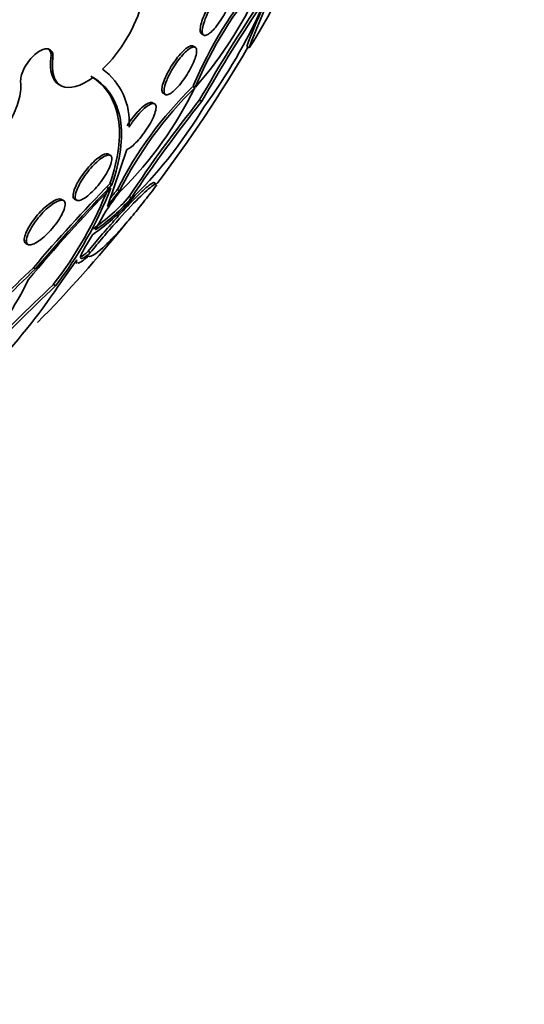
# Model space of a CAD drawing. Units: millimetres. Extents: x 0 to 794, y 0 to 1164.
# Drawn here: x 705 to 712, y 231 to 245 of the extents above; entities that cross this region are included whole.
import ezdxf
from ezdxf import colors
from ezdxf.entities.mleader import LeaderData, LeaderLine
from ezdxf.math import Vec2, Vec3

# ---------------------------------------------------------------- set-up
doc = ezdxf.new("R2010")
doc.units = ezdxf.units.MM
doc.layers.add('DV7_Défaut', color=7, linetype='Continuous')
doc.layers.add('Défaut', color=7, linetype='Continuous')

# ---------------------------------------------------------------- blocks, each defined once
blk = doc.blocks.new('_DOT')
at = {"color": 0}
blk.add_line((0, 0), (-1, 0), dxfattribs=at)
at = {"color": 0, "const_width": 0.333}
blk.add_lwpolyline([(-0.1665, 0, 1), (0.1665, 0, 1)], format="xyb", close=True, dxfattribs=at)
blk = doc.blocks.new('SE6')
at = {"layer": 'DV7_Défaut', "color": 7, "linetype": 'Continuous', "lineweight": 35}
for p, q in [((707.109, 244.759), (707.139, 244.742)), ((707.017, 244.568), (706.987, 244.585)), ((707.789, 244.56), (707.755, 244.579)), ((705.066, 244.035), (705.095, 244.018)), ((707.011, 243.986), (706.981, 244.004)), ((707.019, 243.998), (706.989, 244.015)), ((706.561, 243.908), (706.591, 243.891)), ((706.436, 243.757), (706.406, 243.774)), ((707.081, 243.812), (707.112, 243.794)), ((706.04, 243.102), (705.762, 242.285)), ((705.803, 243.019), (705.773, 243.037)), ((705.825, 242.596), (705.795, 242.614)), ((706.459, 242.61), (706.424, 242.63)), ((705.933, 242.511), (705.902, 242.528)), ((706.102, 242.41), (706.071, 242.428)), ((705.132, 242.371), (705.103, 242.388)), ((705.29, 242.392), (705.32, 242.375)), ((705.675, 242.111), (705.587, 241.95)), ((705.548, 241.881), (705.446, 241.711)), ((704.593, 241.758), (704.622, 241.741)), ((705.515, 241.625), (705.483, 241.644)), ((705.322, 241.521), (705.054, 241.144)), ((705.294, 241.495), (705.327, 241.476)), ((704.731, 241.391), (704.7, 241.409)), ((705.018, 241.148), (704.986, 241.166))]:
    blk.add_line(p, q, dxfattribs=at)
at = {"layer": 'DV7_Défaut', "color": 7, "linetype": 'Continuous', "lineweight": 18}
blk.add_line((704.979, 244.404), (704.951, 244.421), dxfattribs=at)
at = {"layer": 'DV7_Défaut', "color": 7, "linetype": 'Continuous', "lineweight": 35}
for centre, radius, start, end in [((703.156, 247.673), 5.581, 326.0954, 343.0904), ((717.017, 241.122), 9.848, 150.2367, 159.5681), ((712.386, 241.744), 5.856, 139.3626, 157.1736), ((712.304, 241.795), 5.726, 139.1524, 157.3716), ((702.946, 247.623), 5.453, 318.3323, 337.1329), ((725.988, 233.097), 21.733, 145.9722, 150.4579), ((725.725, 233.259), 21.387, 145.9297, 150.488), ((700.934, 248.29), 7.714, 323.575, 336.0356), ((717.322, 240.974), 10.223, 155.9448, 159.3542), ((690.283, 254.797), 20.26, 323.0367, 329.6784), ((705.139, 243.498), 0.935, 355.5375, 53.845), ((710.915, 239.997), 5.615, 134.4757, 153.2051), ((710.935, 239.988), 5.602, 134.4593, 153.2335), ((702.133, 246.367), 5.428, 314.7824, 333.9903), ((722.601, 231.431), 19.854, 141.4184, 146.3655), ((722.409, 231.579), 19.575, 141.3894, 146.4067), ((701.498, 247.081), 6.573, 315.1087, 329.1409), ((723.266, 225.637), 24.36, 135.8229, 139.6527), ((723.153, 225.756), 24.162, 135.8179, 139.679), ((700.487, 244.636), 5.681, 322.3615, 338.6398), ((723.216, 225.672), 24.245, 135.8869, 140.0524), ((700.517, 244.611), 5.679, 322.425, 338.7093), ((703.78, 244.402), 3.079, 305.0533, 320.4686), ((704.081, 244.135), 2.622, 304.2387, 319.3712), ((707.736, 240.97), 2.356, 139.0626, 151.0446), ((708.297, 240.538), 3.079, 140.144, 145.4109), ((708.276, 240.546), 3.093, 140.1371, 143.1936), ((704.121, 244.11), 2.611, 304.1707, 319.3697), ((690.283, 254.797), 20.26, 315.6031, 320.9645), ((713.547, 231.932), 12.964, 133.033, 144.9261), ((713.623, 231.891), 13.012, 133.1052, 144.9525), ((724.807, 220.172), 28.873, 133.3532, 139.3343), ((724.259, 220.755), 28.037, 133.3351, 139.4928), ((700.471, 243.244), 4.616, 302.7774, 334.2649), ((698.056, 245.82), 8.417, 305.4849, 326.2502)]:
    blk.add_arc(centre, radius, start, end, dxfattribs=at)
for centre, major_axis, start_param, end_param in [((690.968, 254.402), (-11.792, -20.425), 2.64128, 6.283185), ((696.124, 251.425), (9.453, 16.373), 0, 3.71873), ((696.124, 251.425), (9.45, 16.368), 0, 3.716072), ((696.124, 251.425), (9.25, 16.021), 0, 3.462818), ((696.859, 251.001), (9, 15.588), 0, 3.141593), ((696.92, 250.966), (9, 15.588), 0, 3.519205), ((697.558, 250.597), (8.75, 15.155), 0, 3.570296), ((699.715, 249.352), (7.625, 13.207), 0, 3.141593), ((699.758, 249.327), (7.625, 13.207), 0, 3.811956), ((700.146, 249.104), (7.375, 12.774), 0, 4.02647)]:
    blk.add_ellipse(centre, major_axis=major_axis, ratio=0.57735, start_param=start_param, end_param=end_param, dxfattribs=at)
for points, knots in [([(705.691, 244.253), (705.818, 244.374), (705.94, 244.53), (706.139, 244.866), (706.213, 245.041), (706.289, 245.353), (706.292, 245.49), (706.242, 245.633), (706.217, 245.671), (706.15, 245.723), (706.11, 245.738), (706.062, 245.74)], [0, 0, 0, 0, 0.25, 0.25, 0.5, 0.5, 0.75, 0.75, 0.875, 0.875, 1, 1, 1, 1]), ([(707.373, 245.383), (707.352, 245.361), (707.328, 245.333), (707.305, 245.302), (707.281, 245.27), (707.256, 245.233), (707.232, 245.194), (707.21, 245.158), (707.189, 245.12), (707.171, 245.082), (707.161, 245.063), (707.153, 245.044), (707.144, 245.025), (707.128, 244.987), (707.115, 244.95), (707.105, 244.917), (707.096, 244.885), (707.09, 244.856), (707.089, 244.832), (707.087, 244.808), (707.089, 244.788), (707.095, 244.775), (707.099, 244.768), (707.103, 244.763), (707.109, 244.759)], [0, 0, 0, 0, 0.135776, 0.135776, 0.135776, 0.278585, 0.278585, 0.278585, 0.413718, 0.413718, 0.413718, 0.483009, 0.483009, 0.483009, 0.625575, 0.625575, 0.625575, 0.76771, 0.76771, 0.76771, 0.916493, 0.916493, 0.916493, 1, 1, 1, 1]), ([(707.555, 245.401), (707.556, 245.399), (707.556, 245.397), (707.556, 245.396), (707.558, 245.375), (707.556, 245.347), (707.548, 245.314), (707.541, 245.282), (707.529, 245.245), (707.514, 245.205), (707.499, 245.168), (707.481, 245.128), (707.46, 245.088), (707.441, 245.051), (707.419, 245.012), (707.396, 244.977), (707.374, 244.942), (707.351, 244.909), (707.328, 244.88), (707.305, 244.85), (707.282, 244.823), (707.261, 244.802), (707.238, 244.78), (707.217, 244.763), (707.199, 244.752), (707.18, 244.741), (707.163, 244.736), (707.15, 244.738), (707.137, 244.74), (707.127, 244.75), (707.122, 244.766), (707.117, 244.783), (707.116, 244.807), (707.121, 244.837), (707.125, 244.866), (707.134, 244.901), (707.148, 244.939), (707.156, 244.963), (707.166, 244.989), (707.177, 245.015), (707.193, 245.051), (707.212, 245.089), (707.232, 245.126), (707.253, 245.163), (707.275, 245.2), (707.298, 245.233), (707.321, 245.267), (707.344, 245.298), (707.367, 245.325), (707.379, 245.34), (707.391, 245.354), (707.403, 245.366)], [0, 0, 0, 0, 0.006126, 0.006126, 0.006126, 0.078554, 0.078554, 0.078554, 0.147925, 0.147925, 0.147925, 0.212706, 0.212706, 0.212706, 0.273784, 0.273784, 0.273784, 0.33359, 0.33359, 0.33359, 0.394738, 0.394738, 0.394738, 0.45919, 0.45919, 0.45919, 0.527748, 0.527748, 0.527748, 0.599609, 0.599609, 0.599609, 0.672315, 0.672315, 0.672315, 0.742712, 0.742712, 0.742712, 0.786157, 0.786157, 0.786157, 0.846413, 0.846413, 0.846413, 0.906694, 0.906694, 0.906694, 0.966777, 0.966777, 0.966777, 1, 1, 1, 1]), ([(704.518, 244.069), (704.517, 244.081), (704.517, 244.094), (704.519, 244.108), (704.521, 244.135), (704.528, 244.166), (704.539, 244.197), (704.55, 244.229), (704.565, 244.262), (704.584, 244.294), (704.602, 244.326), (704.624, 244.357), (704.648, 244.386), (704.671, 244.415), (704.696, 244.441), (704.722, 244.464), (704.748, 244.486), (704.774, 244.505), (704.799, 244.518), (704.824, 244.532), (704.849, 244.54), (704.87, 244.544), (704.892, 244.547), (704.912, 244.545), (704.928, 244.538), (704.945, 244.531), (704.958, 244.519), (704.967, 244.502), (704.976, 244.485), (704.981, 244.463), (704.981, 244.438), (704.981, 244.428), (704.981, 244.416), (704.979, 244.404)], [0, 0, 0, 0, 0.051444, 0.051444, 0.051444, 0.153799, 0.153799, 0.153799, 0.256027, 0.256027, 0.256027, 0.357408, 0.357408, 0.357408, 0.457607, 0.457607, 0.457607, 0.55682, 0.55682, 0.55682, 0.655668, 0.655668, 0.655668, 0.754911, 0.754911, 0.754911, 0.855136, 0.855136, 0.855136, 0.956518, 0.956518, 0.956518, 1, 1, 1, 1]), ([(704.951, 244.421), (704.954, 244.448), (704.953, 244.474), (704.948, 244.494), (704.942, 244.515), (704.932, 244.532), (704.919, 244.543), (704.915, 244.546), (704.912, 244.548), (704.908, 244.551)], [0, 0, 0, 0, 0.447561, 0.447561, 0.447561, 0.896121, 0.896121, 0.896121, 1, 1, 1, 1]), ([(706.635, 244.153), (706.652, 244.188), (706.672, 244.225), (706.694, 244.261), (706.716, 244.298), (706.74, 244.334), (706.765, 244.368), (706.789, 244.401), (706.814, 244.432), (706.838, 244.458), (706.863, 244.485), (706.886, 244.508), (706.908, 244.526), (706.931, 244.545), (706.952, 244.558), (706.969, 244.565), (706.988, 244.573), (707.003, 244.575), (707.014, 244.569), (707.026, 244.564), (707.034, 244.552), (707.036, 244.533), (707.039, 244.514), (707.037, 244.487), (707.029, 244.456), (707.022, 244.426), (707.009, 244.389), (706.992, 244.35), (706.977, 244.314), (706.957, 244.273), (706.934, 244.234), (706.913, 244.196), (706.889, 244.158), (706.864, 244.122), (706.84, 244.088), (706.815, 244.055), (706.791, 244.026), (706.766, 243.997), (706.742, 243.971), (706.72, 243.951), (706.696, 243.929), (706.675, 243.913), (706.656, 243.902), (706.636, 243.89), (706.618, 243.885), (706.605, 243.886), (706.591, 243.887), (706.581, 243.896), (706.575, 243.91), (706.57, 243.926), (706.569, 243.948), (706.573, 243.976), (706.578, 244.003), (706.587, 244.037), (706.601, 244.075), (706.611, 244.099), (706.622, 244.125), (706.635, 244.153)], [0, 0, 0, 0, 0.049491, 0.049491, 0.049491, 0.09905, 0.09905, 0.09905, 0.147793, 0.147793, 0.147793, 0.197225, 0.197225, 0.197225, 0.249023, 0.249023, 0.249023, 0.304055, 0.304055, 0.304055, 0.362008, 0.362008, 0.362008, 0.421196, 0.421196, 0.421196, 0.479065, 0.479065, 0.479065, 0.533574, 0.533574, 0.533574, 0.584493, 0.584493, 0.584493, 0.633332, 0.633332, 0.633332, 0.682257, 0.682257, 0.682257, 0.733182, 0.733182, 0.733182, 0.787268, 0.787268, 0.787268, 0.844536, 0.844536, 0.844536, 0.903611, 0.903611, 0.903611, 0.962048, 0.962048, 0.962048, 1, 1, 1, 1]), ([(706.987, 244.585), (706.984, 244.587), (706.98, 244.589), (706.975, 244.589), (706.961, 244.591), (706.942, 244.586), (706.92, 244.573), (706.898, 244.56), (706.873, 244.54), (706.846, 244.514), (706.821, 244.49), (706.794, 244.46), (706.766, 244.426), (706.741, 244.394), (706.715, 244.358), (706.692, 244.322), (706.669, 244.287), (706.647, 244.25), (706.628, 244.214), (706.618, 244.196), (706.609, 244.177), (706.6, 244.159)], [0, 0, 0, 0, 0.058396, 0.058396, 0.058396, 0.247243, 0.247243, 0.247243, 0.430693, 0.430693, 0.430693, 0.603043, 0.603043, 0.603043, 0.764521, 0.764521, 0.764521, 0.920274, 0.920274, 0.920274, 1, 1, 1, 1]), ([(704.979, 244.404), (704.967, 244.304), (704.972, 244.219), (705.016, 244.084), (705.056, 244.036), (705.214, 243.961), (705.377, 244.005), (705.554, 244.136)], [0, 0, 0, 0, 0.25, 0.25, 0.5, 0.5, 1, 1, 1, 1]), ([(705.525, 244.153), (705.632, 244.086), (705.719, 244.001), (705.85, 243.797), (705.894, 243.679), (705.96, 243.287), (705.918, 242.968), (705.795, 242.614)], [0, 0, 0, 0, 0.25, 0.25, 0.5, 0.5, 1, 1, 1, 1]), ([(705.825, 242.596), (705.948, 242.952), (705.99, 243.265), (705.923, 243.663), (705.879, 243.781), (705.748, 243.984), (705.662, 244.069), (705.554, 244.136)], [0, 0, 0, 0, 0.5, 0.5, 0.75, 0.75, 1, 1, 1, 1]), ([(706.6, 244.159), (706.583, 244.122), (706.568, 244.085), (706.558, 244.054), (706.548, 244.022), (706.542, 243.994), (706.541, 243.972), (706.539, 243.948), (706.542, 243.93), (706.55, 243.919), (706.553, 243.914), (706.556, 243.91), (706.561, 243.908)], [0, 0, 0, 0, 0.289173, 0.289173, 0.289173, 0.577458, 0.577458, 0.577458, 0.879682, 0.879682, 0.879682, 1, 1, 1, 1]), ([(703.03, 242.925), (703.04, 242.87), (703.059, 242.822), (703.086, 242.783), (703.12, 242.737), (703.167, 242.704), (703.225, 242.687), (703.282, 242.67), (703.35, 242.669), (703.424, 242.684), (703.498, 242.699), (703.579, 242.73), (703.66, 242.774), (703.742, 242.818), (703.827, 242.876), (703.907, 242.944), (703.989, 243.012), (704.069, 243.092), (704.14, 243.177), (704.213, 243.263), (704.28, 243.357), (704.335, 243.45), (704.39, 243.545), (704.436, 243.642), (704.467, 243.733), (704.498, 243.826), (704.517, 243.915), (704.52, 243.994), (704.521, 244.02), (704.521, 244.045), (704.518, 244.069)], [0, 0, 0, 0, 0.090016, 0.090016, 0.090016, 0.19985, 0.19985, 0.19985, 0.30847, 0.30847, 0.30847, 0.41585, 0.41585, 0.41585, 0.522966, 0.522966, 0.522966, 0.630885, 0.630885, 0.630885, 0.74032, 0.74032, 0.74032, 0.851338, 0.851338, 0.851338, 0.963316, 0.963316, 0.963316, 1, 1, 1, 1]), ([(706.071, 243.425), (706.08, 243.439), (706.089, 243.452), (706.098, 243.466), (706.122, 243.502), (706.149, 243.539), (706.176, 243.572), (706.202, 243.604), (706.229, 243.634), (706.254, 243.659), (706.28, 243.684), (706.305, 243.706), (706.328, 243.722), (706.351, 243.739), (706.372, 243.751), (706.39, 243.757), (706.409, 243.763), (706.424, 243.763), (706.435, 243.757), (706.447, 243.751), (706.454, 243.738), (706.456, 243.719), (706.458, 243.7), (706.454, 243.674), (706.446, 243.643), (706.437, 243.613), (706.423, 243.577), (706.405, 243.538), (706.387, 243.501), (706.365, 243.461), (706.34, 243.422), (706.316, 243.385), (706.29, 243.347), (706.263, 243.311), (706.237, 243.278), (706.21, 243.246), (706.184, 243.218), (706.158, 243.191), (706.132, 243.166), (706.109, 243.147), (706.085, 243.128), (706.062, 243.113), (706.043, 243.104), (706.042, 243.103), (706.041, 243.102), (706.04, 243.102)], [0, 0, 0, 0, 0.026982, 0.026982, 0.026982, 0.099313, 0.099313, 0.099313, 0.168679, 0.168679, 0.168679, 0.237967, 0.237967, 0.237967, 0.309837, 0.309837, 0.309837, 0.386002, 0.386002, 0.386002, 0.466686, 0.466686, 0.466686, 0.550204, 0.550204, 0.550204, 0.633218, 0.633218, 0.633218, 0.712304, 0.712304, 0.712304, 0.786088, 0.786088, 0.786088, 0.855949, 0.855949, 0.855949, 0.924798, 0.924798, 0.924798, 0.995578, 0.995578, 0.995578, 1, 1, 1, 1]), ([(706.406, 243.774), (706.401, 243.777), (706.395, 243.778), (706.388, 243.779), (706.372, 243.779), (706.351, 243.772), (706.327, 243.758), (706.304, 243.745), (706.277, 243.725), (706.249, 243.699), (706.222, 243.675), (706.194, 243.645), (706.166, 243.613), (706.14, 243.582), (706.113, 243.548), (706.088, 243.513), (706.072, 243.49), (706.056, 243.466), (706.042, 243.442)], [0, 0, 0, 0, 0.093767, 0.093767, 0.093767, 0.307164, 0.307164, 0.307164, 0.51032, 0.51032, 0.51032, 0.700056, 0.700056, 0.700056, 0.879974, 0.879974, 0.879974, 1, 1, 1, 1]), ([(705.371, 242.625), (705.39, 242.659), (705.414, 242.695), (705.439, 242.731), (705.465, 242.767), (705.493, 242.803), (705.522, 242.836), (705.55, 242.868), (705.579, 242.898), (705.607, 242.923), (705.634, 242.948), (705.661, 242.969), (705.685, 242.985), (705.71, 243.002), (705.732, 243.013), (705.751, 243.019), (705.771, 243.026), (705.787, 243.026), (705.799, 243.021), (705.812, 243.016), (705.82, 243.004), (705.823, 242.987), (705.827, 242.969), (705.824, 242.945), (705.816, 242.916), (705.808, 242.887), (705.795, 242.852), (705.776, 242.815), (705.758, 242.779), (705.735, 242.739), (705.709, 242.7), (705.684, 242.663), (705.655, 242.624), (705.626, 242.589), (705.598, 242.555), (705.568, 242.523), (705.54, 242.495), (705.512, 242.468), (705.485, 242.444), (705.46, 242.425), (705.434, 242.406), (705.41, 242.391), (705.39, 242.382), (705.368, 242.372), (705.35, 242.368), (705.336, 242.37), (705.32, 242.371), (705.31, 242.379), (705.304, 242.393), (705.297, 242.407), (705.296, 242.428), (705.301, 242.453), (705.305, 242.479), (705.316, 242.511), (705.331, 242.546), (705.342, 242.571), (705.355, 242.597), (705.371, 242.625)], [0, 0, 0, 0, 0.051636, 0.051636, 0.051636, 0.103416, 0.103416, 0.103416, 0.153243, 0.153243, 0.153243, 0.201964, 0.201964, 0.201964, 0.25161, 0.25161, 0.25161, 0.30378, 0.30378, 0.30378, 0.359217, 0.359217, 0.359217, 0.417439, 0.417439, 0.417439, 0.476608, 0.476608, 0.476608, 0.534144, 0.534144, 0.534144, 0.588179, 0.588179, 0.588179, 0.638735, 0.638735, 0.638735, 0.687465, 0.687465, 0.687465, 0.736545, 0.736545, 0.736545, 0.787816, 0.787816, 0.787816, 0.84232, 0.84232, 0.84232, 0.899914, 0.899914, 0.899914, 0.959054, 0.959054, 0.959054, 1, 1, 1, 1]), ([(705.774, 243.036), (705.767, 243.04), (705.759, 243.042), (705.75, 243.042), (705.732, 243.041), (705.71, 243.034), (705.684, 243.02), (705.659, 243.006), (705.631, 242.987), (705.602, 242.962), (705.574, 242.938), (705.545, 242.91), (705.516, 242.879), (705.489, 242.85), (705.461, 242.817), (705.435, 242.783), (705.41, 242.749), (705.385, 242.715), (705.364, 242.681), (705.353, 242.663), (705.343, 242.645), (705.333, 242.628)], [0, 0, 0, 0, 0.097838, 0.097838, 0.097838, 0.27906, 0.27906, 0.27906, 0.449312, 0.449312, 0.449312, 0.608828, 0.608828, 0.608828, 0.762697, 0.762697, 0.762697, 0.917528, 0.917528, 0.917528, 1, 1, 1, 1]), ([(705.333, 242.628), (705.313, 242.59), (705.297, 242.555), (705.286, 242.524), (705.275, 242.493), (705.269, 242.466), (705.268, 242.445), (705.268, 242.423), (705.273, 242.406), (705.283, 242.397), (705.285, 242.395), (705.287, 242.394), (705.289, 242.392)], [0, 0, 0, 0, 0.311453, 0.311453, 0.311453, 0.622207, 0.622207, 0.622207, 0.943782, 0.943782, 0.943782, 1, 1, 1, 1]), ([(706.466, 242.595), (706.411, 242.521), (706.355, 242.447), (706.241, 242.302), (706.183, 242.23), (706.072, 242.096), (706.017, 242.032), (705.913, 241.915), (705.864, 241.863), (705.728, 241.722), (705.653, 241.654), (705.54, 241.574), (705.501, 241.56), (705.481, 241.572)], [0, 0, 0, 0, 0.125, 0.125, 0.25, 0.25, 0.375, 0.375, 0.5, 0.5, 0.75, 0.75, 1, 1, 1, 1]), ([(706.429, 242.627), (706.422, 242.632), (706.404, 242.624), (706.353, 242.588), (706.326, 242.565), (706.26, 242.506), (706.22, 242.468), (706.131, 242.38), (706.082, 242.329), (705.973, 242.212), (705.914, 242.148), (705.793, 242.012), (705.729, 241.938), (705.605, 241.792), (705.543, 241.717), (705.483, 241.644)], [0, 0, 0, 0, 0.188522, 0.188522, 0.323768, 0.323768, 0.459014, 0.459014, 0.594261, 0.594261, 0.729507, 0.729507, 0.864754, 0.864754, 1, 1, 1, 1]), ([(705.515, 241.625), (705.575, 241.698), (705.636, 241.772), (705.76, 241.918), (705.823, 241.991), (706.004, 242.195), (706.118, 242.315), (706.296, 242.493), (706.364, 242.553), (706.436, 242.605), (706.455, 242.613), (706.462, 242.608)], [0, 0, 0, 0, 0.135368, 0.135368, 0.270736, 0.270736, 0.541471, 0.541471, 0.812207, 0.812207, 1, 1, 1, 1]), ([(704.643, 241.932), (704.66, 241.966), (704.681, 242.002), (704.707, 242.038), (704.732, 242.075), (704.761, 242.113), (704.792, 242.149), (704.821, 242.183), (704.853, 242.217), (704.885, 242.246), (704.914, 242.273), (704.944, 242.298), (704.972, 242.318), (705, 242.337), (705.026, 242.352), (705.049, 242.362), (705.072, 242.372), (705.092, 242.377), (705.108, 242.377), (705.125, 242.376), (705.138, 242.37), (705.146, 242.358), (705.154, 242.346), (705.158, 242.328), (705.155, 242.305), (705.153, 242.281), (705.144, 242.252), (705.131, 242.219), (705.117, 242.186), (705.097, 242.149), (705.073, 242.11), (705.049, 242.073), (705.021, 242.034), (704.99, 241.996), (704.961, 241.96), (704.93, 241.925), (704.898, 241.893), (704.868, 241.863), (704.837, 241.836), (704.807, 241.813), (704.779, 241.791), (704.752, 241.773), (704.728, 241.76), (704.703, 241.747), (704.681, 241.739), (704.663, 241.736), (704.644, 241.733), (704.628, 241.736), (704.618, 241.744), (704.607, 241.753), (704.6, 241.768), (704.599, 241.787), (704.598, 241.807), (704.603, 241.834), (704.614, 241.864), (704.621, 241.885), (704.631, 241.908), (704.643, 241.932)], [0, 0, 0, 0, 0.054945, 0.054945, 0.054945, 0.11007, 0.11007, 0.11007, 0.162502, 0.162502, 0.162502, 0.212128, 0.212128, 0.212128, 0.260851, 0.260851, 0.260851, 0.310701, 0.310701, 0.310701, 0.363203, 0.363203, 0.363203, 0.418985, 0.418985, 0.418985, 0.477416, 0.477416, 0.477416, 0.536531, 0.536531, 0.536531, 0.593747, 0.593747, 0.593747, 0.647365, 0.647365, 0.647365, 0.697622, 0.697622, 0.697622, 0.746283, 0.746283, 0.746283, 0.795518, 0.795518, 0.795518, 0.847103, 0.847103, 0.847103, 0.901968, 0.901968, 0.901968, 0.959824, 0.959824, 0.959824, 1, 1, 1, 1]), ([(705.103, 242.387), (705.101, 242.388), (705.1, 242.389), (705.098, 242.39), (705.083, 242.396), (705.063, 242.395), (705.038, 242.387), (705.015, 242.379), (704.987, 242.365), (704.958, 242.345), (704.93, 242.327), (704.9, 242.303), (704.869, 242.276), (704.84, 242.25), (704.81, 242.22), (704.782, 242.189), (704.754, 242.158), (704.726, 242.124), (704.702, 242.091), (704.676, 242.056), (704.654, 242.022), (704.635, 241.989), (704.624, 241.97), (704.614, 241.951), (704.606, 241.934)], [0, 0, 0, 0, 0.022945, 0.022945, 0.022945, 0.187695, 0.187695, 0.187695, 0.342452, 0.342452, 0.342452, 0.487465, 0.487465, 0.487465, 0.627377, 0.627377, 0.627377, 0.768201, 0.768201, 0.768201, 0.915076, 0.915076, 0.915076, 1, 1, 1, 1]), ([(704.606, 241.934), (704.589, 241.899), (704.578, 241.868), (704.573, 241.841), (704.568, 241.815), (704.568, 241.793), (704.575, 241.778), (704.579, 241.77), (704.584, 241.763), (704.592, 241.759)], [0, 0, 0, 0, 0.390008, 0.390008, 0.390008, 0.779883, 0.779883, 0.779883, 1, 1, 1, 1]), ([(705.446, 241.711), (705.391, 241.623), (705.368, 241.565), (705.39, 241.529), (705.437, 241.553), (705.515, 241.625)], [0, 0, 0, 0, 0.5, 0.5, 1, 1, 1, 1]), ([(705.481, 241.572), (705.42, 241.515), (705.374, 241.484), (705.345, 241.476), (705.344, 241.475), (705.342, 241.475)], [0, 0, 0, 0, 0.932037, 0.932037, 1, 1, 1, 1])]:
    blk.add_open_spline(points, degree=3, knots=knots, dxfattribs=at)
for points in [[(705.066, 244.035), (704.97, 244.091), (704.927, 244.23), (704.951, 244.421)], [(705.483, 241.644), (705.436, 241.601), (705.4, 241.574), (705.377, 241.565)], [(705.326, 241.476), (705.317, 241.482), (705.316, 241.497), (705.322, 241.521)]]:
    blk.add_open_spline(points, degree=3, dxfattribs=at)

msp = doc.modelspace()

# ---------------------------------------------------------------- block references
at = {"layer": 'Défaut'}
msp.add_blockref('SE6', (0, 0), dxfattribs=at)

# ---------------------------------------------------------------- leaders
at = {"layer": 'Défaut', "color": 7, "linetype": 'Continuous', "lineweight": 18}
ml = msp.add_multileader_mtext('Standard', dxfattribs=at)
ml.set_content('{\\pxsm0.9;\\fSolid Edge ISO|b1||i0||c0|p34;\\W1.;28/08/2017\\P}', color=256)
ml.set_leader_properties()
ml.set_arrow_properties(name='DOT')
ml.build(insert=Vec2(0, 0))
ml.multileader.update_dxf_attribs({"leader_type": 0, "dogleg_length": 0, "arrow_head_size": 12})
ctx = ml.context
ctx.base_point, ctx.char_height, ctx.arrow_head_size, ctx.landing_gap_size = Vec3(656.602, 1156.973), 12, 12, 4.2
notes = []
notes.append((ctx, [(0, (0, 0, 0), (0, 0), (1, 0), 1, [])]))
ctx.mtext.insert = Vec3(658.602, 1163.093)
for ctx, leaders in notes:
    for number, flags, end, landing, length, lines in leaders:
        leader = LeaderData()
        leader.index, (leader.has_last_leader_line, leader.has_dogleg_vector, leader.attachment_direction) = number, flags
        leader.last_leader_point, leader.dogleg_vector, leader.dogleg_length = Vec3(end), Vec3(landing), length
        for number, points, colour, breaks in lines:
            line = LeaderLine()
            line.index, line.vertices, line.color, line.breaks = number, Vec3.list(points), colors.encode_raw_color(colour), breaks
            leader.lines.append(line)
        ctx.leaders.append(leader)

doc.saveas('drawing.dxf')
